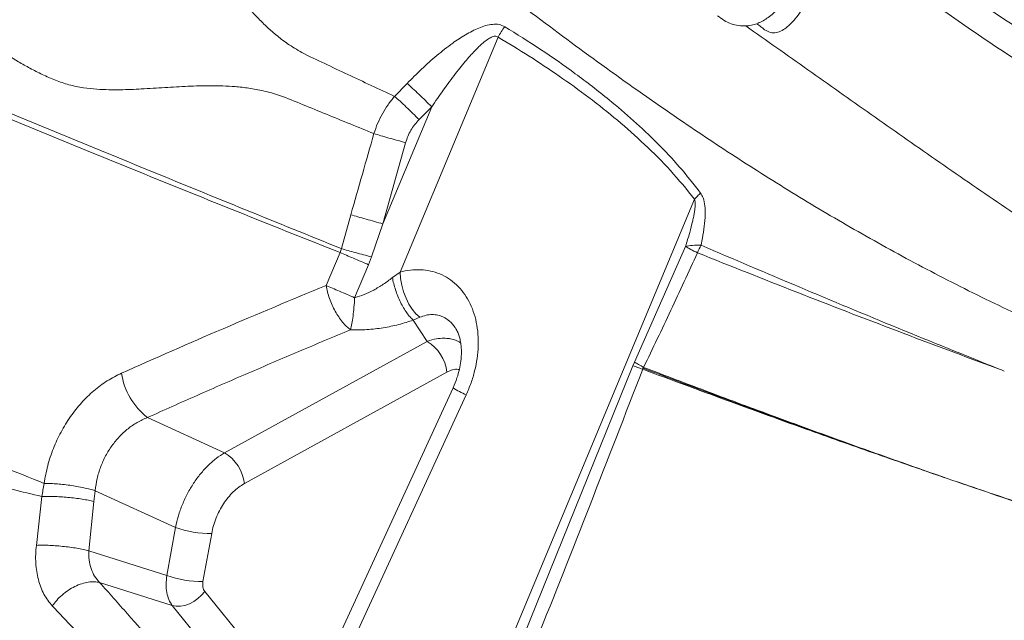
# Model space of a CAD drawing. Units: millimetres. Extents: x -13117 to 25064, y -6668 to 4689.
# Drawn here: x -2661 to -2299, y -2385 to -2164 of the extents above; entities that cross this region are included whole.
import ezdxf

# ---------------------------------------------------------------- set-up
doc = ezdxf.new("R2010")
doc.units = ezdxf.units.MM

msp = doc.modelspace()

# ---------------------------------------------------------------- linework, layer by layer
at = {"color": 7, "linetype": 'Continuous', "lineweight": 15}
for p, q in [((-2485.09, -2170.61), (-2521.13, -2256.95)), ((-2523.17, -2192.39), (-2518.56, -2187.67)), ((-2518.54, -2187.64), (-2518.56, -2187.67)), ((-2509.5, -2196.25), (-2527.44, -2239.23)), ((-2514.15, -2200.96), (-2509.5, -2196.25)), ((-2519.1, -2209.42), (-2527.44, -2239.23)), ((-2412.83, -2230.16), (-2558.45, -2579.05)), ((-2542.7, -2248.33), (-2539.22, -2235.87)), ((-2527.44, -2239.23), (-2531.62, -2251.39)), ((-2434.89, -2290.05), (-2416.15, -2247.57)), ((-2548.34, -2261.89), (-2543.17, -2249.8)), ((-2542.7, -2248.34), (-2543.17, -2249.8)), ((-2531.62, -2251.39), (-2532.71, -2254.25)), ((-2537.82, -2266.37), (-2532.71, -2254.25)), ((-2523.95, -2259.01), (-2521.13, -2256.95)), ((-2516.26, -2274.63), (-2513.87, -2273.58)), ((-2511.19, -2282.41), (-2516.26, -2274.63)), ((-2585.63, -2323.37), (-2511.19, -2282.41)), ((-2475.55, -2390.48), (-2435.48, -2291.44)), ((-2434.89, -2290.05), (-2435.48, -2291.44)), ((-2578.35, -2334.68), (-2503.91, -2293.71)), ((-2431.78, -2292.3), (-2431.91, -2292.65)), ((-2431.58, -2291.97), (-2431.75, -2292.31)), ((-2301.12, -2292.52), (-2300.01, -2292.93)), ((-2299.98, -2292.94), (-2298.94, -2293.36)), ((-2501.62, -2299.44), (-2559.48, -2425.15)), ((-2496.78, -2302.06), (-2554.65, -2427.77)), ((-2614, -2310.4), (-2585.63, -2323.37)), ((-2316.25, -2334.06), (-2316.25, -2334.07)), ((-2633.71, -2341.23), (-2633.24, -2337.29)), ((-2633.24, -2337.29), (-2603.69, -2350.8)), ((-2654.86, -2357.37), (-2652.79, -2339.43)), ((-2633.71, -2341.23), (-2635.55, -2359.35)), ((-2606.89, -2368.45), (-2603.69, -2350.8)), ((-2590.39, -2352.96), (-2593.59, -2370.62)), ((-2635.55, -2359.35), (-2606.89, -2368.45)), ((-2604.88, -2379.48), (-2631.59, -2371)), ((-2563.41, -2430.63), (-2604.88, -2379.48))]:
    msp.add_line(p, q, dxfattribs=at)
at = {"color": 8, "linetype": 'Continuous', "lineweight": 15}
for p, q in [((-2499.4, -2282.54), (-2498.86, -2282.9)), ((-2592.92, -2374.3), (-2556.66, -2419.02))]:
    msp.add_line(p, q, dxfattribs=at)
at = {"color": 7, "linetype": 'Continuous', "lineweight": 15, "flags": 128}
for points in [[(-2521.13, -2256.95), (-2520.92, -2259.37), (-2520.48, -2261.82), (-2519.81, -2264.24), (-2518.92, -2266.56), (-2517.86, -2268.71), (-2516.64, -2270.63), (-2515.29, -2272.27), (-2513.87, -2273.58)], [(-2592.92, -2374.3), (-2594.08, -2375.69), (-2595.45, -2376.94), (-2596.96, -2378), (-2598.57, -2378.83), (-2600.22, -2379.41), (-2601.86, -2379.72), (-2603.43, -2379.75), (-2604.88, -2379.48)]]:
    msp.add_lwpolyline(points, dxfattribs=at)
at = {"color": 7, "linetype": 'Continuous', "lineweight": 15}
for centre, radius, start, end in [((-2464.13, -2181.46), 23.6, 141.5748, 152.6296), ((-2386.39, -2259.81), 27.22, 152.1772, 158.635), ((-2519.22, -2295.58), 15.43, 6.9273, 58.6088), ((-2598.58, -2290.41), 25.25, 188.3618, 232.335), ((-2593.66, -2336.54), 15.43, 6.9273, 58.6088), ((-2591.26, -2316.38), 36.6, 250.1412, 271.3586), ((-2594.45, -2334.03), 36.6, 250.1412, 271.3586)]:
    msp.add_arc(centre, radius, start, end, dxfattribs=at)
at = {"color": 8, "linetype": 'Continuous', "lineweight": 15}
msp.add_arc((-2486.3, -2276.97), 27.2, 235.7106, 247.3186, dxfattribs=at)
at = {"color": 7, "linetype": 'Continuous', "lineweight": 15}
for points, knots in [([(-2429.27, -1668.85), (-2424.57, -1673.54), (-2415.18, -1682.91), (-2400.35, -1697.71), (-2385, -1713.04), (-2369.09, -1728.93), (-2352.74, -1745.24), (-2335.97, -1761.98), (-2318.78, -1779.15), (-2301.06, -1796.83), (-2282.7, -1815.16), (-2263.69, -1834.14), (-2244, -1853.79), (-2223.76, -1874), (-2202.96, -1894.76), (-2181.73, -1915.96), (-2160.08, -1937.57), (-2138.03, -1959.58), (-2115.45, -1982.12), (-2092.2, -2005.33), (-2068.32, -2029.17), (-2043.85, -2053.6), (-2018.96, -2078.44), (-1993.72, -2103.64), (-1968.34, -2128.98), (-1942.88, -2154.39), (-1917.21, -2180.02), (-1891.2, -2205.98), (-1864.72, -2232.42), (-1837.76, -2259.33), (-1810.33, -2286.71), (-1782.62, -2314.37), (-1754.64, -2342.3), (-1726.57, -2370.33), (-1698.43, -2398.42), (-1670.24, -2426.56), (-1641.86, -2454.88), (-1622.79, -2473.92), (-1613.25, -2483.45)], [0, 0, 0, 0, 0.027998, 0.055995, 0.083991, 0.111986, 0.139982, 0.167478, 0.194976, 0.222474, 0.249974, 0.277974, 0.305976, 0.333979, 0.361983, 0.389988, 0.417494, 0.445001, 0.472509, 0.500019, 0.528023, 0.556025, 0.584024, 0.612017, 0.640003, 0.667497, 0.694997, 0.722497, 0.749998, 0.777998, 0.805998, 0.833998, 0.861999, 0.889999, 0.917499, 0.944999, 0.9725, 1, 1, 1, 1]), ([(-2429.52, -1672.87), (-2424.86, -1677.52), (-2415.51, -1686.85), (-2400.74, -1701.6), (-2385.42, -1716.89), (-2369.53, -1732.75), (-2354.29, -1747.96), (-2339.83, -1762.4), (-2326.25, -1775.96), (-2312.34, -1789.84), (-2298.1, -1804.06), (-2282.18, -1819.95), (-2264.51, -1837.59), (-2244.87, -1857.19), (-2224.73, -1877.3), (-2204, -1897.99), (-2184.26, -1917.7), (-2165.62, -1936.31), (-2148.18, -1953.71), (-2130.41, -1971.45), (-2112.31, -1989.52), (-2093.6, -2008.2), (-2074.17, -2027.59), (-2053.97, -2047.76), (-2033.38, -2068.31), (-2012.6, -2089.06), (-1991.58, -2110.04), (-1970.76, -2130.83), (-1950.14, -2151.41), (-1929.77, -2171.75), (-1909.18, -2192.3), (-1888.38, -2213.06), (-1865.48, -2235.92), (-1840.4, -2260.96), (-1813.08, -2288.23), (-1785.49, -2315.78), (-1757.62, -2343.6), (-1729.66, -2371.51), (-1701.63, -2399.48), (-1673.56, -2427.51), (-1645.29, -2455.73), (-1626.29, -2474.69), (-1616.79, -2484.17)], [0, 0, 0, 0, 0.027876, 0.055952, 0.083979, 0.111989, 0.140103, 0.162134, 0.184029, 0.206119, 0.228128, 0.250001, 0.27814, 0.306052, 0.334125, 0.362089, 0.390096, 0.412124, 0.434026, 0.456099, 0.478105, 0.5, 0.523062, 0.546445, 0.569973, 0.593327, 0.616443, 0.639987, 0.662, 0.684, 0.706002, 0.728, 0.750001, 0.778, 0.805999, 0.834001, 0.861999, 0.890002, 0.917499, 0.945001, 0.972499, 1, 1, 1, 1]), ([(-2332.59, -1829.21), (-2325.96, -1836.02), (-2312.71, -1849.6), (-2292.24, -1870.56), (-2271.33, -1891.88), (-2249.92, -1913.61), (-2227.97, -1935.73), (-2205.46, -1958.24), (-2182.98, -1980.5), (-2160.58, -2002.46), (-2138.27, -2024.11), (-2115.38, -2046.06), (-2091.88, -2068.34), (-2067.74, -2090.92), (-2042.24, -2114.49), (-2015.38, -2139.05), (-1987.13, -2164.61), (-1958.32, -2190.44), (-1929.01, -2216.53), (-1899.22, -2242.83), (-1869.04, -2269.34), (-1834.65, -2299.37), (-1795.99, -2332.95), (-1753.05, -2370.09), (-1709.8, -2407.37), (-1680.85, -2432.27), (-1666.37, -2444.74)], [0, 0, 0, 0, 0.039773, 0.079388, 0.118865, 0.158222, 0.197483, 0.236673, 0.275821, 0.311697, 0.347589, 0.383527, 0.41954, 0.455659, 0.491906, 0.531612, 0.5715, 0.611577, 0.651843, 0.692292, 0.732916, 0.7737, 0.830008, 0.886536, 0.943222, 1, 1, 1, 1]), ([(-2009.31, -2208.21), (-2019.02, -2200.41), (-2038.43, -2184.82), (-2066.94, -2161.28), (-2094.94, -2137.62), (-2122.32, -2113.84), (-2149.02, -2089.95), (-2174.96, -2065.96), (-2200.08, -2041.89), (-2224.42, -2017.85), (-2248.03, -1993.91), (-2270.95, -1970.16), (-2293.22, -1946.67), (-2314.87, -1923.54), (-2336, -1900.79), (-2349.65, -1886.06), (-2356.48, -1878.7)], [0, 0, 0, 0, 0.071303, 0.142634, 0.213991, 0.285372, 0.356773, 0.42819, 0.499617, 0.571056, 0.642505, 0.713968, 0.785447, 0.856943, 0.92846, 1, 1, 1, 1]), ([(-2011.94, -2210.76), (-2021.7, -2203.01), (-2041.24, -2187.5), (-2069.97, -2164.1), (-2098.23, -2140.59), (-2125.91, -2116.97), (-2152.96, -2093.25), (-2179.3, -2069.44), (-2204.87, -2045.57), (-2229.72, -2021.74), (-2253.87, -1998.01), (-2277.37, -1974.47), (-2300.24, -1951.19), (-2322.51, -1928.27), (-2344.26, -1905.71), (-2358.32, -1891.11), (-2365.35, -1883.81)], [0, 0, 0, 0, 0.071226, 0.142496, 0.213809, 0.285166, 0.356566, 0.428009, 0.499472, 0.570943, 0.642424, 0.713915, 0.785417, 0.856932, 0.928459, 1, 1, 1, 1]), ([(-2799.17, -1954.85), (-2793.13, -1957.02), (-2781.07, -1961.35), (-2762.47, -1968.55), (-2743.63, -1976.48), (-2724.59, -1985.36), (-2705.42, -1995.27), (-2686.1, -2006.17), (-2666.64, -2018.02), (-2646.71, -2030.95), (-2626.3, -2044.95), (-2605.37, -2059.99), (-2584.21, -2075.75), (-2562.76, -2092.15), (-2540.97, -2109.09), (-2518.26, -2126.83), (-2494.5, -2145.28), (-2469.53, -2164.3), (-2443.75, -2183.27), (-2418.96, -2200.66), (-2395.29, -2216.35), (-2372.93, -2230.36), (-2349.87, -2243.87), (-2325.95, -2256.89), (-2301.16, -2269.31), (-2275.54, -2281.07), (-2249.38, -2292.16), (-2222.76, -2302.68), (-2195.76, -2312.72), (-2168.47, -2322.42), (-2150.05, -2328.74), (-2140.85, -2331.9)], [0, 0, 0, 0, 0.034827, 0.069532, 0.104123, 0.138634, 0.173185, 0.207796, 0.242474, 0.27722, 0.31369, 0.350228, 0.386824, 0.423472, 0.460161, 0.496882, 0.536163, 0.575458, 0.614761, 0.654071, 0.684966, 0.715876, 0.746811, 0.777786, 0.809446, 0.84116, 0.872913, 0.904693, 0.936481, 0.968255, 1, 1, 1, 1]), ([(-2770.39, -2071.69), (-2765.46, -2073.65), (-2755.68, -2077.54), (-2740.17, -2083.07), (-2724.3, -2088.24), (-2708.2, -2093.22), (-2694.3, -2097.42), (-2682.73, -2100.9), (-2673.63, -2103.71), (-2664.65, -2106.37), (-2655.64, -2108.5), (-2646.78, -2110.48), (-2637.86, -2112.58), (-2629.83, -2114.78), (-2622.63, -2117.18), (-2616.33, -2119.76), (-2610.52, -2122.63), (-2605.85, -2125.95), (-2602.2, -2129.17), (-2599.12, -2132.3), (-2596.42, -2135.33), (-2593.97, -2138.27), (-2590.7, -2142.37), (-2586.65, -2147.69), (-2582.49, -2153.09), (-2579.07, -2157.28), (-2576.4, -2160.38), (-2573.52, -2163.51), (-2570.33, -2166.69), (-2566.68, -2169.93), (-2562.36, -2173.24), (-2556.44, -2176.87), (-2548.83, -2180.35), (-2540.33, -2184.37), (-2531.77, -2188.37), (-2526.04, -2191.05), (-2523.17, -2192.39)], [0, 0, 0, 0, 0.064691, 0.1283537, 0.1907378, 0.252032, 0.3125411, 0.3462931, 0.3799848, 0.4128475, 0.4437701, 0.4738203, 0.5040805, 0.5357063, 0.558053, 0.5818057, 0.6065498, 0.6263154, 0.6439264, 0.6598349, 0.6745614, 0.688463, 0.7017797, 0.7317527, 0.7608955, 0.775095, 0.7895493, 0.80446, 0.8201027, 0.8368809, 0.8553837, 0.8762252, 0.9071318, 0.9381001, 0.969056, 1, 1, 1, 1]), ([(-2783.68, -2101.42), (-2779.05, -2103.92), (-2769.86, -2108.9), (-2755.9, -2117.19), (-2742.01, -2125.88), (-2728.13, -2134.82), (-2716.19, -2142.54), (-2706.23, -2148.96), (-2698.33, -2153.88), (-2690.72, -2158.96), (-2683.51, -2164.28), (-2676.42, -2169.56), (-2669.13, -2174.79), (-2662.71, -2178.97), (-2657.15, -2182.14), (-2652.64, -2184.42), (-2647.88, -2186.5), (-2642.85, -2188.26), (-2637.74, -2189.27), (-2632.83, -2189.79), (-2628.33, -2189.99), (-2624.13, -2189.99), (-2620.15, -2189.88), (-2614.67, -2189.62), (-2607.69, -2189.16), (-2600.57, -2188.73), (-2594.92, -2188.52), (-2590.66, -2188.46), (-2586.24, -2188.54), (-2581.59, -2188.8), (-2576.61, -2189.35), (-2571.16, -2190.34), (-2564.46, -2192.25), (-2556.81, -2195.47), (-2548.16, -2198.99), (-2539.48, -2202.54), (-2533.65, -2204.9), (-2530.74, -2206.08)], [0, 0, 0, 0, 0.064701, 0.128332, 0.190759, 0.252178, 0.312894, 0.346795, 0.380659, 0.413292, 0.444188, 0.474437, 0.505089, 0.537289, 0.554263, 0.572022, 0.590482, 0.609126, 0.628477, 0.645684, 0.661289, 0.675784, 0.689499, 0.702661, 0.73235, 0.761289, 0.775411, 0.789802, 0.804659, 0.820257, 0.836992, 0.855444, 0.876219, 0.907113, 0.938088, 0.96905, 1, 1, 1, 1]), ([(-2353.86, -2124.82), (-2347.7, -2129.46), (-2335.38, -2138.74), (-2316.05, -2152.5), (-2296.09, -2166.07), (-2275.45, -2179.39), (-2252.46, -2193.55), (-2226.99, -2208.47), (-2198.98, -2224.09), (-2170.39, -2239.37), (-2150.87, -2249.29), (-2141.12, -2254.25)], [0, 0, 0, 0, 0.100278, 0.200533, 0.30076, 0.400912, 0.500967, 0.625906, 0.750717, 0.875412, 1, 1, 1, 1]), ([(-2145.4, -2262.55), (-2155.2, -2257.66), (-2174.81, -2247.87), (-2203.54, -2232.76), (-2231.68, -2217.28), (-2257.25, -2202.44), (-2280.32, -2188.29), (-2301, -2174.93), (-2320.96, -2161.23), (-2340.23, -2147.26), (-2352.46, -2137.74), (-2358.58, -2132.99)], [0, 0, 0, 0, 0.124463, 0.249085, 0.373879, 0.498854, 0.598973, 0.699219, 0.799519, 0.899782, 1, 1, 1, 1]), ([(-2542.75, -2248.32), (-2554.52, -2243.56), (-2578.07, -2234.06), (-2612.53, -2219.96), (-2646.3, -2206.07), (-2677.06, -2193.37), (-2704.93, -2181.87), (-2730.02, -2171.53), (-2754.39, -2161.54), (-2778.08, -2151.89), (-2793.18, -2145.84), (-2800.73, -2142.81)], [0, 0, 0, 0, 0.125294, 0.250493, 0.375656, 0.500861, 0.600974, 0.70089, 0.800655, 0.900332, 1, 1, 1, 1]), ([(-2543.17, -2249.8), (-2554.99, -2245.1), (-2578.61, -2235.72), (-2613.17, -2221.76), (-2647.02, -2207.96), (-2677.83, -2195.29), (-2705.72, -2183.75), (-2730.8, -2173.33), (-2755.15, -2163.19), (-2778.8, -2153.33), (-2793.86, -2147.06), (-2801.38, -2143.93)], [0, 0, 0, 0, 0.1253099, 0.2505202, 0.3756913, 0.500899, 0.6010095, 0.7009185, 0.8006752, 0.9003423, 1, 1, 1, 1]), ([(-2389.96, -2165.71), (-2389.35, -2165.45), (-2388.11, -2164.93), (-2386.21, -2163.76), (-2384.31, -2162.32), (-2382.45, -2160.61), (-2380.69, -2158.67), (-2379.12, -2156.51), (-2377.72, -2154.19), (-2376.97, -2152.53), (-2376.6, -2151.69)], [0, 0, 0, 0, 0.1249932, 0.2499813, 0.3749756, 0.4999662, 0.6249745, 0.7499838, 0.8749896, 1, 1, 1, 1]), ([(-2372.31, -2158.91), (-2372.94, -2159.91), (-2374.21, -2161.9), (-2376.33, -2164.6), (-2378.48, -2166.74), (-2380.64, -2168.25), (-2382.74, -2169.06), (-2384.98, -2169.13), (-2386.37, -2168.33), (-2387.06, -2167.93)], [0, 0, 0, 0, 0.166921, 0.333811, 0.500635, 0.625741, 0.750713, 0.875513, 1, 1, 1, 1]), ([(-2393.97, -2166.54), (-2394.87, -2166.53), (-2396.68, -2166.51), (-2399.38, -2165.79), (-2401.99, -2164.6), (-2403.58, -2163.37), (-2404.38, -2162.76)], [0, 0, 0, 0, 0.250004, 0.5, 0.750002, 1, 1, 1, 1]), ([(-2518.54, -2187.64), (-2516.78, -2185.88), (-2513.26, -2182.36), (-2507.68, -2177.37), (-2502.29, -2173.12), (-2497.13, -2169.68), (-2493.04, -2167.55), (-2489.67, -2166.35), (-2487.14, -2165.85), (-2484.64, -2165.86), (-2483.3, -2166.48), (-2482.62, -2166.79)], [0, 0, 0, 0, 0.167216, 0.334247, 0.501028, 0.625924, 0.750544, 0.812845, 0.87512, 0.937446, 1, 1, 1, 1]), ([(-2482.62, -2166.79), (-2478.23, -2169.53), (-2469.43, -2175.02), (-2456.62, -2183.96), (-2445.21, -2192.73), (-2435.18, -2201.28), (-2426.5, -2209.51), (-2418.19, -2218.27), (-2413.13, -2224.71), (-2410.59, -2227.94)], [0, 0, 0, 0, 0.166186, 0.332486, 0.498946, 0.623939, 0.749088, 0.874431, 1, 1, 1, 1]), ([(-2389.96, -2165.71), (-2390.62, -2165.92), (-2391.94, -2166.35), (-2393.29, -2166.48), (-2393.97, -2166.54)], [0, 0, 0, 0, 0.5000068, 1, 1, 1, 1]), ([(-2138.9, -2324.64), (-2148.5, -2320.03), (-2167.66, -2310.82), (-2195.61, -2296.1), (-2222.88, -2280.84), (-2249.39, -2265.05), (-2275.12, -2248.86), (-2300.05, -2232.28), (-2324.32, -2215.6), (-2348.02, -2198.99), (-2371.27, -2182.55), (-2386.39, -2171.88), (-2393.97, -2166.54)], [0, 0, 0, 0, 0.101238, 0.202102, 0.302563, 0.402597, 0.50219, 0.601399, 0.700659, 0.800121, 0.899873, 1, 1, 1, 1]), ([(-2387.06, -2167.93), (-2387.54, -2167.55), (-2388.51, -2166.81), (-2389.48, -2166.07), (-2389.96, -2165.71)], [0, 0, 0, 0, 0.50054, 1, 1, 1, 1]), ([(-2509.5, -2196.25), (-2508.8, -2195.23), (-2507.45, -2193.25), (-2505.43, -2190.39), (-2503.38, -2187.56), (-2501.31, -2184.79), (-2499.22, -2182.11), (-2497.27, -2179.71), (-2495.44, -2177.59), (-2493.76, -2175.75), (-2492.2, -2174.18), (-2490.65, -2172.75), (-2489.14, -2171.55), (-2487.62, -2170.62), (-2486.41, -2170.24), (-2485.57, -2170.31), (-2485.25, -2170.51), (-2485.09, -2170.61)], [0, 0, 0, 0, 0.100069, 0.194319, 0.282763, 0.382549, 0.474139, 0.557577, 0.632733, 0.700162, 0.759971, 0.812311, 0.871613, 0.918914, 0.961834, 0.981095, 1, 1, 1, 1]), ([(-2485.09, -2170.61), (-2481.25, -2172.93), (-2473.65, -2177.52), (-2462.52, -2184.92), (-2451.67, -2192.73), (-2441.16, -2201.05), (-2431.11, -2209.96), (-2421.53, -2219.49), (-2415.73, -2226.6), (-2412.83, -2230.16)], [0, 0, 0, 0, 0.1449787, 0.287161, 0.4309602, 0.5744248, 0.7160738, 0.8576481, 1, 1, 1, 1]), ([(-2518.54, -2187.64), (-2517.88, -2188.23), (-2516.53, -2189.43), (-2514.21, -2191.59), (-2511.81, -2193.91), (-2510.26, -2195.48), (-2509.5, -2196.25)], [0, 0, 0, 0, 0.246897, 0.5, 0.753103, 1, 1, 1, 1]), ([(-2530.74, -2206.08), (-2530.31, -2204.83), (-2529.45, -2202.33), (-2527.69, -2198.78), (-2525.62, -2195.42), (-2523.99, -2193.39), (-2523.17, -2192.39)], [0, 0, 0, 0, 0.251032, 0.502101, 0.752083, 1, 1, 1, 1]), ([(-2523.17, -2192.39), (-2522.5, -2192.97), (-2521.16, -2194.16), (-2518.85, -2196.32), (-2516.46, -2198.63), (-2514.91, -2200.19), (-2514.15, -2200.96)], [0, 0, 0, 0, 0.246924, 0.5, 0.753076, 1, 1, 1, 1]), ([(-2514.15, -2200.96), (-2515.24, -2202.21), (-2517.44, -2204.71), (-2518.55, -2207.85), (-2519.1, -2209.42)], [0, 0, 0, 0, 0.500058, 1, 1, 1, 1]), ([(-2539.22, -2235.87), (-2537.81, -2230.9), (-2534.99, -2220.97), (-2532.15, -2211.04), (-2530.74, -2206.08)], [0, 0, 0, 0, 0.500002, 1, 1, 1, 1]), ([(-2530.74, -2206.08), (-2529.89, -2206.33), (-2528.19, -2206.85), (-2525.23, -2207.7), (-2522.14, -2208.58), (-2520.11, -2209.14), (-2519.1, -2209.42)], [0, 0, 0, 0, 0.247142, 0.5, 0.752857, 1, 1, 1, 1]), ([(-2412.83, -2230.16), (-2412.74, -2230.57), (-2412.59, -2231.3), (-2412.61, -2232.47), (-2412.7, -2233.64), (-2412.89, -2235), (-2413.16, -2236.54), (-2413.71, -2239.05), (-2414.67, -2242.76), (-2415.63, -2245.87), (-2416.15, -2247.57)], [0, 0, 0, 0, 0.076176, 0.13373, 0.200882, 0.277995, 0.365304, 0.462974, 0.707219, 1, 1, 1, 1]), ([(-2410.59, -2227.94), (-2410.26, -2228.49), (-2409.44, -2229.89), (-2408.99, -2232.63), (-2408.88, -2236.16), (-2409.21, -2240.14), (-2409.7, -2243.05), (-2409.95, -2244.5)], [0, 0, 0, 0, 0.124665, 0.312235, 0.50002, 0.750151, 1, 1, 1, 1]), ([(-2527.44, -2239.23), (-2528.46, -2238.95), (-2530.52, -2238.39), (-2533.65, -2237.5), (-2536.65, -2236.64), (-2538.37, -2236.12), (-2539.22, -2235.87)], [0, 0, 0, 0, 0.2470594, 0.5000002, 0.752941, 1, 1, 1, 1]), ([(-2409.95, -2244.5), (-2410.03, -2244.94), (-2410.19, -2245.8), (-2410.37, -2246.67), (-2410.46, -2247.11)], [0, 0, 0, 0, 0.500084, 1, 1, 1, 1]), ([(-2416.15, -2247.57), (-2415.36, -2247.4), (-2413.79, -2247.06), (-2411.57, -2247.09), (-2410.46, -2247.11)], [0, 0, 0, 0, 0.499939, 1, 1, 1, 1]), ([(-2410.46, -2247.11), (-2398.48, -2252.21), (-2374.52, -2262.42), (-2338.07, -2277.61), (-2313.43, -2287.53), (-2301.11, -2292.49)], [0, 0, 0, 0, 0.333425, 0.666755, 1, 1, 1, 1]), ([(-2532.71, -2254.25), (-2533.62, -2253.86), (-2535.47, -2253.08), (-2538.24, -2251.9), (-2540.88, -2250.77), (-2542.41, -2250.12), (-2543.17, -2249.8)], [0, 0, 0, 0, 0.2474519, 0.5, 0.7525481, 1, 1, 1, 1]), ([(-2531.62, -2251.39), (-2532.59, -2251.13), (-2534.55, -2250.61), (-2537.49, -2249.8), (-2540.29, -2249.03), (-2541.9, -2248.56), (-2542.7, -2248.34)], [0, 0, 0, 0, 0.247393, 0.5, 0.752607, 1, 1, 1, 1]), ([(-2411.74, -2249.9), (-2414.98, -2256.94), (-2421.48, -2271.03), (-2428.21, -2284.99), (-2431.58, -2291.97)], [0, 0, 0, 0, 0.499937, 1, 1, 1, 1]), ([(-2411.74, -2249.9), (-2399.61, -2254.72), (-2375.37, -2264.36), (-2338.48, -2278.61), (-2313.57, -2287.88), (-2301.12, -2292.52)], [0, 0, 0, 0, 0.333491, 0.666826, 1, 1, 1, 1]), ([(-2537.82, -2266.37), (-2536.65, -2266.03), (-2534.23, -2265.31), (-2530.72, -2263.57), (-2527.23, -2261.47), (-2525.06, -2259.84), (-2523.95, -2259.01)], [0, 0, 0, 0, 0.22739, 0.472387, 0.731175, 1, 1, 1, 1]), ([(-2523.95, -2259.01), (-2523.8, -2259.74), (-2523.49, -2261.22), (-2522.81, -2263.52), (-2521.96, -2265.84), (-2520.95, -2268.08), (-2519.83, -2270.15), (-2518.65, -2271.97), (-2517.45, -2273.5), (-2516.65, -2274.26), (-2516.26, -2274.63)], [0, 0, 0, 0, 0.119254, 0.243301, 0.370761, 0.5, 0.629239, 0.756699, 0.880746, 1, 1, 1, 1]), ([(-2521.13, -2256.95), (-2519.86, -2256.67), (-2517.33, -2256.11), (-2513.56, -2256.01), (-2509.91, -2256.47), (-2506.44, -2257.56), (-2503.22, -2259.25), (-2500.32, -2261.53), (-2497.8, -2264.34), (-2495.71, -2267.64), (-2494.1, -2271.36), (-2492.99, -2275.4), (-2492.4, -2279.7), (-2492.31, -2284.16), (-2492.72, -2288.71), (-2493.62, -2293.25), (-2494.94, -2297.75), (-2496.17, -2300.62), (-2496.78, -2302.06)], [0, 0, 0, 0, 0.062505, 0.125007, 0.187507, 0.250004, 0.3125, 0.374994, 0.437488, 0.499982, 0.562476, 0.624973, 0.687472, 0.749973, 0.812477, 0.874983, 0.937491, 1, 1, 1, 1]), ([(-2623.56, -2294.09), (-2611.16, -2288.62), (-2586.38, -2277.69), (-2561.02, -2267.16), (-2548.34, -2261.89)], [0, 0, 0, 0, 0.500172, 1, 1, 1, 1]), ([(-2539.32, -2278.16), (-2539.82, -2277.77), (-2540.82, -2276.98), (-2542.3, -2275.37), (-2543.71, -2273.5), (-2545.01, -2271.38), (-2546.16, -2269.09), (-2547.11, -2266.69), (-2547.88, -2264.26), (-2548.19, -2262.68), (-2548.34, -2261.89)], [0, 0, 0, 0, 0.124481, 0.249697, 0.374926, 0.499943, 0.624968, 0.750224, 0.875479, 1, 1, 1, 1]), ([(-2548.34, -2261.89), (-2547.57, -2262.22), (-2546.03, -2262.87), (-2543.38, -2264), (-2540.61, -2265.19), (-2538.75, -2265.98), (-2537.82, -2266.37)], [0, 0, 0, 0, 0.249925, 0.500006, 0.750084, 1, 1, 1, 1]), ([(-2539.32, -2278.16), (-2539.15, -2277.45), (-2538.82, -2276.05), (-2538.39, -2273.17), (-2538.04, -2269.92), (-2537.89, -2267.56), (-2537.82, -2266.37)], [0, 0, 0, 0, 0.2520957, 0.4999998, 0.7479043, 1, 1, 1, 1]), ([(-2513.87, -2273.58), (-2513.09, -2273.3), (-2511.59, -2272.74), (-2509.35, -2272.51), (-2507.25, -2272.69), (-2505.96, -2273.19), (-2505.34, -2273.43)], [0, 0, 0, 0, 0.272396, 0.529094, 0.771192, 1, 1, 1, 1]), ([(-2516.26, -2274.63), (-2518.03, -2275.2), (-2521.58, -2276.32), (-2527.33, -2277.49), (-2533.31, -2278.22), (-2537.32, -2278.18), (-2539.32, -2278.16)], [0, 0, 0, 0, 0.2501019, 0.5001548, 0.7501319, 1, 1, 1, 1]), ([(-2614, -2310.4), (-2607.92, -2307.68), (-2595.64, -2302.19), (-2577.08, -2294.12), (-2558.29, -2286.08), (-2545.68, -2280.81), (-2539.32, -2278.16)], [0, 0, 0, 0, 0.2478791, 0.4999998, 0.7477545, 1, 1, 1, 1]), ([(-2500.74, -2277.56), (-2500.52, -2277.91), (-2500.12, -2278.57), (-2499.53, -2279.96), (-2499.05, -2281.62), (-2498.68, -2283.73), (-2498.51, -2286.4), (-2498.69, -2289.49), (-2499.27, -2292.75), (-2500.17, -2296.02), (-2501.12, -2298.26), (-2501.62, -2299.44)], [0, 0, 0, 0, 0.1133539, 0.2092585, 0.2880724, 0.3682181, 0.4775407, 0.6179932, 0.7299265, 0.8570976, 1, 1, 1, 1]), ([(-2511.19, -2282.41), (-2510.04, -2282.05), (-2507.95, -2281.4), (-2505.2, -2281.21), (-2502.99, -2281.38), (-2501.1, -2281.8), (-2499.96, -2282.29), (-2499.4, -2282.54)], [0, 0, 0, 0, 0.273629, 0.499841, 0.668234, 0.834936, 1, 1, 1, 1]), ([(-2431.91, -2292.65), (-2432.58, -2292.42), (-2433.92, -2291.95), (-2434.96, -2291.61), (-2435.48, -2291.44)], [0, 0, 0, 0, 0.5, 1, 1, 1, 1]), ([(-2434.89, -2290.05), (-2434.42, -2290.34), (-2433.47, -2290.92), (-2432.21, -2291.62), (-2431.58, -2291.97)], [0, 0, 0, 0, 0.5, 1, 1, 1, 1]), ([(-2652, -2334.6), (-2651.62, -2332.44), (-2650.84, -2328.11), (-2648.7, -2321.74), (-2645.9, -2315.65), (-2642.41, -2309.98), (-2638.34, -2304.86), (-2633.77, -2300.43), (-2628.82, -2296.71), (-2625.31, -2294.96), (-2623.56, -2294.09)], [0, 0, 0, 0, 0.12459, 0.249223, 0.373953, 0.498823, 0.623862, 0.749079, 0.874466, 1, 1, 1, 1]), ([(-2431.91, -2292.65), (-2438.34, -2309.26), (-2451.19, -2342.48), (-2464.34, -2375.58), (-2470.92, -2392.13)], [0, 0, 0, 0, 0.499997, 1, 1, 1, 1]), ([(-2431.91, -2292.65), (-2431.89, -2292.59), (-2431.85, -2292.48), (-2431.79, -2292.36), (-2431.77, -2292.31)], [0, 0, 0, 0, 0.499517, 1, 1, 1, 1]), ([(-2431.91, -2292.65), (-2421.72, -2296.44), (-2401.34, -2304.01), (-2372.51, -2314.43), (-2345.66, -2323.95), (-2329.06, -2329.66), (-2320.76, -2332.52)], [0, 0, 0, 0, 0.279934, 0.559923, 0.779949, 1, 1, 1, 1]), ([(-2431.77, -2292.31), (-2431.74, -2292.25), (-2431.68, -2292.14), (-2431.62, -2292.03), (-2431.58, -2291.97)], [0, 0, 0, 0, 0.497847, 1, 1, 1, 1]), ([(-2431.75, -2292.31), (-2420.69, -2296.46), (-2398.72, -2304.7), (-2365.49, -2316.8), (-2332.45, -2328.52), (-2299.64, -2339.78), (-2267.11, -2350.57), (-2234.85, -2360.9), (-2202.87, -2370.84), (-2181.49, -2377.22), (-2170.89, -2380.39)], [0, 0, 0, 0, 0.132855, 0.263831, 0.392593, 0.518824, 0.642486, 0.763773, 0.882881, 1, 1, 1, 1]), ([(-2320.76, -2332.51), (-2331.29, -2328.81), (-2352.34, -2321.42), (-2381.23, -2310.88), (-2407.65, -2301.06), (-2423.61, -2295), (-2431.58, -2291.97)], [0, 0, 0, 0, 0.280068, 0.560087, 0.780062, 1, 1, 1, 1]), ([(-2712.88, -2310.27), (-2702.91, -2314.26), (-2682.99, -2322.21), (-2662.32, -2330.48), (-2652, -2334.6)], [0, 0, 0, 0, 0.5008368, 1, 1, 1, 1]), ([(-2633.23, -2337.26), (-2633.03, -2335.77), (-2632.62, -2332.84), (-2631.29, -2328.54), (-2629.47, -2324.47), (-2627.14, -2320.7), (-2624.37, -2317.32), (-2621.22, -2314.44), (-2617.75, -2312.04), (-2615.27, -2310.95), (-2614, -2310.4)], [0, 0, 0, 0, 0.126425, 0.249774, 0.374802, 0.49871, 0.622923, 0.748306, 0.872231, 1, 1, 1, 1]), ([(-2717.47, -2324.23), (-2710.46, -2325.84), (-2696.45, -2329.06), (-2674.87, -2334.13), (-2660.15, -2337.66), (-2652.79, -2339.43)], [0, 0, 0, 0, 0.334024, 0.667382, 1, 1, 1, 1]), ([(-2603.69, -2350.8), (-2603.36, -2349.36), (-2602.72, -2346.53), (-2601.2, -2342.33), (-2599.32, -2338.3), (-2597.08, -2334.51), (-2594.53, -2331.03), (-2591.74, -2327.98), (-2588.76, -2325.34), (-2586.68, -2324.03), (-2585.63, -2323.37)], [0, 0, 0, 0, 0.126462, 0.249938, 0.375438, 0.5, 0.624562, 0.750062, 0.873538, 1, 1, 1, 1]), ([(-2652.79, -2339.43), (-2652.68, -2338.63), (-2652.44, -2337.03), (-2652.16, -2335.45), (-2652.01, -2334.66)], [0, 0, 0, 0, 0.499858, 1, 1, 1, 1]), ([(-2652.01, -2334.66), (-2651.36, -2334.66), (-2650.02, -2334.64), (-2647.7, -2334.75), (-2645.19, -2334.96), (-2642.56, -2335.28), (-2639.94, -2335.69), (-2637.45, -2336.18), (-2635.18, -2336.72), (-2633.88, -2337.1), (-2633.24, -2337.29)], [0, 0, 0, 0, 0.118573, 0.242489, 0.37024, 0.5, 0.62976, 0.757511, 0.881427, 1, 1, 1, 1]), ([(-2590.39, -2352.96), (-2590.19, -2352.01), (-2589.79, -2350.11), (-2588.8, -2347.3), (-2587.56, -2344.6), (-2586.07, -2342.06), (-2584.37, -2339.74), (-2582.48, -2337.71), (-2580.47, -2335.96), (-2579.05, -2335.11), (-2578.35, -2334.68)], [0, 0, 0, 0, 0.125001, 0.250001, 0.375, 0.5, 0.625, 0.749999, 0.874999, 1, 1, 1, 1]), ([(-2320.76, -2332.52), (-2320.76, -2332.52), (-2320.76, -2332.51), (-2320.76, -2332.51), (-2320.76, -2332.51)], [0, 0, 0, 0, 0.5, 1, 1, 1, 1]), ([(-2170.81, -2380.14), (-2184.64, -2376.02), (-2212.29, -2367.77), (-2250.23, -2355.86), (-2284.9, -2344.63), (-2305.8, -2337.58), (-2316.25, -2334.06)], [0, 0, 0, 0, 0.27995, 0.559946, 0.779966, 1, 1, 1, 1]), ([(-2316.25, -2334.07), (-2302.96, -2338.61), (-2276.39, -2347.7), (-2238.7, -2359.88), (-2203.57, -2370.87), (-2181.84, -2377.38), (-2170.97, -2380.63)], [0, 0, 0, 0, 0.280025, 0.560039, 0.780033, 1, 1, 1, 1]), ([(-2652.79, -2339.43), (-2652.14, -2339.41), (-2650.8, -2339.36), (-2648.46, -2339.4), (-2645.91, -2339.52), (-2643.23, -2339.73), (-2640.56, -2340.03), (-2638.02, -2340.39), (-2635.69, -2340.79), (-2634.36, -2341.09), (-2633.71, -2341.23)], [0, 0, 0, 0, 0.118397, 0.242278, 0.370105, 0.5, 0.629895, 0.757722, 0.881603, 1, 1, 1, 1]), ([(-2648.99, -2379.58), (-2649.56, -2378.93), (-2650.68, -2377.63), (-2652.09, -2375.31), (-2653.26, -2372.76), (-2654.16, -2369.98), (-2654.78, -2367.01), (-2655.11, -2363.9), (-2655.17, -2360.67), (-2654.97, -2358.47), (-2654.86, -2357.37)], [0, 0, 0, 0, 0.1256067, 0.2507266, 0.3755035, 0.5000995, 0.6246853, 0.7494296, 0.8744892, 1, 1, 1, 1]), ([(-2654.86, -2357.37), (-2654.21, -2357.35), (-2652.87, -2357.3), (-2650.52, -2357.35), (-2647.94, -2357.48), (-2645.22, -2357.72), (-2642.5, -2358.04), (-2639.92, -2358.43), (-2637.55, -2358.87), (-2636.2, -2359.2), (-2635.55, -2359.35)], [0, 0, 0, 0, 0.118187, 0.242027, 0.369943, 0.5, 0.630056, 0.757973, 0.881812, 1, 1, 1, 1]), ([(-2631.59, -2371), (-2632.24, -2370.26), (-2633.53, -2368.79), (-2634.81, -2365.92), (-2635.59, -2362.74), (-2635.56, -2360.48), (-2635.55, -2359.35)], [0, 0, 0, 0, 0.251884, 0.502565, 0.75196, 1, 1, 1, 1]), ([(-2648.99, -2379.58), (-2648.47, -2378.9), (-2647.41, -2377.51), (-2645.42, -2375.58), (-2643.16, -2373.84), (-2640.7, -2372.42), (-2638.19, -2371.39), (-2635.76, -2370.82), (-2633.52, -2370.66), (-2632.23, -2370.89), (-2631.59, -2371)], [0, 0, 0, 0, 0.117363, 0.241035, 0.369304, 0.5, 0.630696, 0.758965, 0.882637, 1, 1, 1, 1]), ([(-2601.6, -2405.34), (-2604.83, -2401.57), (-2611.3, -2394.01), (-2621.31, -2382.55), (-2628.16, -2374.86), (-2631.59, -2371)], [0, 0, 0, 0, 0.331545, 0.664804, 1, 1, 1, 1]), ([(-2604.88, -2379.48), (-2605.33, -2378.8), (-2606.22, -2377.44), (-2606.96, -2374.74), (-2607.26, -2371.73), (-2607.01, -2369.55), (-2606.89, -2368.45)], [0, 0, 0, 0, 0.252179, 0.5, 0.747821, 1, 1, 1, 1]), ([(-2593.59, -2370.62), (-2593.63, -2370.98), (-2593.73, -2371.7), (-2593.64, -2372.71), (-2593.38, -2373.61), (-2593.07, -2374.07), (-2592.92, -2374.3)], [0, 0, 0, 0, 0.250001, 0.5, 0.749999, 1, 1, 1, 1]), ([(-2618.51, -2412.49), (-2623.48, -2407.04), (-2633.43, -2396.14), (-2643.8, -2385.1), (-2648.99, -2379.58)], [0, 0, 0, 0, 0.499751, 1, 1, 1, 1])]:
    msp.add_open_spline(points, degree=3, knots=knots, dxfattribs=at)
for points in [[(-2410.59, -2227.94), (-2410.99, -2228.29), (-2411.78, -2229.01), (-2412.48, -2229.78), (-2412.83, -2230.16)], [(-2416.15, -2247.57), (-2415.57, -2247.89), (-2414.41, -2248.55), (-2412.63, -2249.45), (-2411.74, -2249.9)]]:
    msp.add_open_spline(points, degree=3, dxfattribs=at)
at = {"color": 8, "linetype": 'Continuous', "lineweight": 15}
for points, knots in [([(-2505.34, -2273.43), (-2504.5, -2273.91), (-2502.86, -2274.86), (-2500.98, -2276.95), (-2500.15, -2278.66), (-2499.82, -2279.34)], [0, 0, 0, 0, 0.378849, 0.75128, 1, 1, 1, 1]), ([(-2503.91, -2293.71), (-2503.21, -2293.4), (-2501.81, -2292.78), (-2500.23, -2292.55), (-2499.49, -2292.82), (-2499.36, -2292.87)], [0, 0, 0, 0, 0.451442, 0.902734, 1, 1, 1, 1])]:
    msp.add_open_spline(points, degree=3, knots=knots, dxfattribs=at)

doc.saveas('drawing.dxf')
